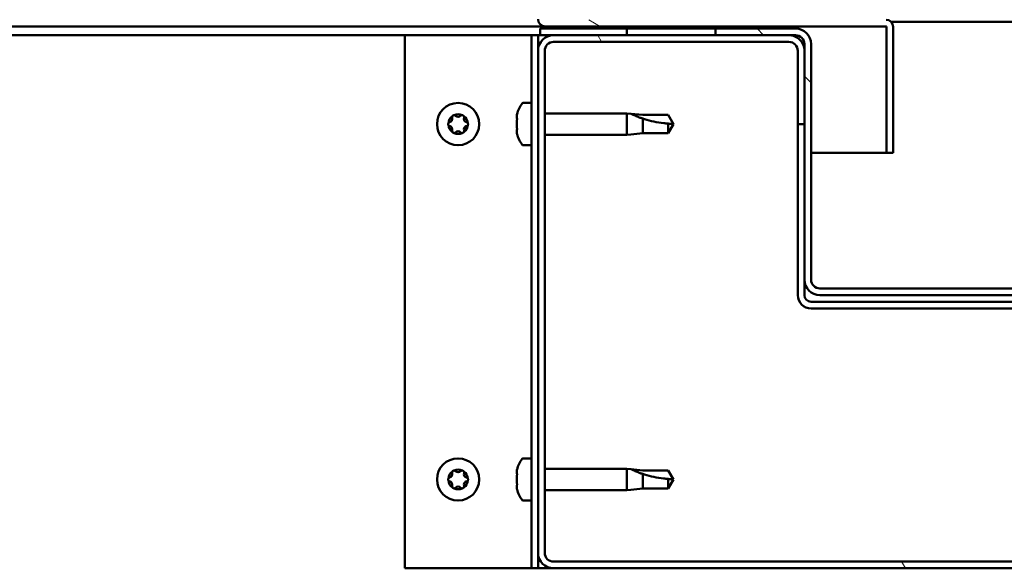
# Model space of a CAD drawing. Units: millimetres. Extents: x -6400 to 24622, y 2954 to 8837.
# Drawn here: x 6215 to 6437, y 7304 to 7428 of the extents above; entities that cross this region are included whole.
import ezdxf

# ---------------------------------------------------------------- set-up
doc = ezdxf.new("R2010")
doc.units = ezdxf.units.MM
doc.header["$LTSCALE"] = 25
doc.layers.add('Hatch (ISO)', color=7, linetype='Continuous', lineweight=18)
doc.layers.add('Visible (ISO)', color=7, linetype='Continuous', lineweight=50)

msp = doc.modelspace()

# ---------------------------------------------------------------- hatches: boundary and pattern name
at = {"layer": 'Hatch (ISO)'}
h = msp.add_hatch(dxfattribs=at)
h.set_pattern_fill('ANSI31', color=256, scale=635, angle=105.00024553567, style=0)
h.set_pattern_definition([(150.00024553567, (0, 0), (-39.68720541755146, -68.74093650180419), [])])
edge = h.paths.add_edge_path()
edge.add_line((6333.558536922771, 7427.964588474421), (6333.558536922773, 7451.364588474422))
edge.add_line((6333.558536922773, 7451.364588474422), (6332.058536922773, 7451.364588474422))
edge.add_line((6332.058536922773, 7451.364588474422), (6332.058536922771, 7427.964588474421))
edge.add_ellipse((6333.658536922771, 7427.964588474422), major_axis=(-1.600000000000001, -1.914912672873472e-13), ratio=1, start_angle=1.475777372199072e-11, end_angle=89.99999999999855)
edge.add_line((6333.658536922771, 7426.364588474423), (6352.058536922742, 7426.364588474421))
edge.add_line((6352.058536922742, 7426.364588474421), (6372.058536922741, 7426.364588474421))
edge.add_line((6372.058536922741, 7426.36458847442), (6410.458536922772, 7426.364588474416))
edge.add_ellipse((6410.458536922772, 7426.264588474416), major_axis=(1.909583602355223e-15, 0.0999999999999976), ratio=1, start_angle=270.00000000000114, end_angle=359.9999999998535, ccw=False)
edge.add_line((6410.558536922771, 7426.264588474416), (6410.558536922769, 7397.864588474416))
edge.add_line((6410.55853692277, 7397.864588474417), (6412.05853692277, 7397.864588474417))
edge.add_line((6412.05853692277, 7397.864588474417), (6412.058536922771, 7426.264588474417))
edge.add_ellipse((6410.458536922772, 7426.264588474416), major_axis=(1.600000000000005, -1.005417971100545e-13), ratio=1, start_angle=0, end_angle=89.99999999999964)
edge.add_line((6410.458536922772, 7427.864588474417), (6333.658536922771, 7427.864588474423))
edge.add_ellipse((6333.658536922771, 7427.964588474422), major_axis=(2.423394818151834e-13, -0.1000000000000018), ratio=1, start_angle=270.0000000001869, end_angle=359.99999999984084, ccw=False)
h = msp.add_hatch(dxfattribs=at)
h.set_pattern_fill('ANSI31', color=256, scale=635, angle=14.999977780745, style=0)
h.set_pattern_definition([(59.99997778074501, (0, 0), (-68.7407510346056, 39.6875266576083), [])])
h.paths.add_polyline_path([(5062.058536922741, 7424.364588474495), (5062.058536922741, 7426.364588474495), (5042.058536922741, 7426.364588474496), (5042.058536922742, 7424.364588474496)])
h.paths.add_polyline_path([(6372.058536922741, 7424.364588474412), (6372.058536922741, 7425.864588474422), (6372.058536922741, 7426.364588474412), (6352.058536922741, 7426.364588474414), (6352.058536922741, 7425.864588474425), (6352.05853692274, 7424.364588474413)])
h = msp.add_hatch(dxfattribs=at)
h.set_pattern_fill('ANSI31', color=256, scale=635, angle=90.00021045915, style=0)
h.set_pattern_definition([(135.00021045915, (0, 0), (-56.12639459178696, -56.12680692082017), [])])
edge = h.paths.add_edge_path()
edge.add_ellipse((6390.058536922775, 7422.36458847442), major_axis=(2.216005157152041e-13, 2.000000000000207), ratio=1, start_angle=269.9999999999921, end_angle=360)
edge.add_line((6390.058536922775, 7424.36458847442), (6388.558536922764, 7424.36458847442))
edge.add_line((6388.558536922765, 7424.36458847442), (6372.058536922742, 7424.364588474422))
edge.add_line((6372.058536922742, 7424.364588474422), (6352.058536922741, 7424.364588474424))
edge.add_line((6352.058536922741, 7424.364588474424), (6335.558536922765, 7424.364588474425))
edge.add_line((6335.558536922765, 7424.364588474426), (6332.558536922775, 7424.364588474426))
edge.add_line((6332.558536922776, 7424.364588474426), (6332.558536922777, 7425.864588474426))
edge.add_line((6332.558536922776, 7425.864588474426), (6352.058536922741, 7425.864588474424))
edge.add_line((6352.05853692274, 7425.864588474424), (6372.05853692274, 7425.864588474422))
edge.add_line((6372.058536922741, 7425.864588474422), (6390.058536922776, 7425.864588474421))
edge.add_ellipse((6390.058536922775, 7422.36458847442), major_axis=(3.500000000000263, -6.186162693211839e-13), ratio=1, start_angle=0, end_angle=90.00000000000352, ccw=False)
edge.add_line((6393.558536922776, 7422.364588474419), (6393.558536922771, 7369.364588474419))
edge.add_ellipse((6395.55853692277, 7369.364588474418), major_axis=(-3.993472219576638e-13, -1.999999999999975), ratio=1, start_angle=270.0000000000064, end_angle=360.0000000000214)
edge.add_line((6395.55853692277, 7367.364588474419), (6468.558536922771, 7367.364588474414))
edge.add_ellipse((6468.558536922771, 7369.364588474413), major_axis=(2.000000000000029, -1.870725796493416e-13), ratio=1, start_angle=270.0000000000107, end_angle=360.0000000000074)
edge.add_line((6470.558536922771, 7369.364588474413), (6470.558536922775, 7422.364588474414))
edge.add_ellipse((6474.058536922775, 7422.364588474414), major_axis=(2.813305144400273e-13, 3.500000000000157), ratio=1, start_angle=8.01492205937393e-12, end_angle=90.00000000000517, ccw=False)
edge.add_line((6474.058536922775, 7425.864588474414), (6492.058536922801, 7425.864588474414))
edge.add_line((6492.058536922801, 7425.864588474414), (6512.0585369228, 7425.864588474412))
edge.add_line((6512.058536922801, 7425.864588474412), (6531.558536922775, 7425.864588474411))
edge.add_line((6531.558536922775, 7425.86458847441), (6531.558536922775, 7424.364588474409))
edge.add_line((6531.558536922775, 7424.364588474409), (6528.558536922766, 7424.364588474411))
edge.add_line((6528.558536922766, 7424.364588474411), (6512.0585369228, 7424.364588474411))
edge.add_line((6512.0585369228, 7424.364588474411), (6492.0585369228, 7424.364588474413))
edge.add_line((6492.058536922799, 7424.364588474413), (6475.558536922765, 7424.364588474414))
edge.add_line((6475.558536922766, 7424.364588474414), (6474.058536922776, 7424.364588474414))
edge.add_ellipse((6474.058536922775, 7422.364588474414), major_axis=(-2.000000000000189, -1.336708521648815e-13), ratio=1, start_angle=269.9999999999919, end_angle=360.0000000000002)
edge.add_line((6472.058536922775, 7422.364588474414), (6472.058536922775, 7420.864588474406))
edge.add_line((6472.058536922775, 7420.864588474406), (6472.058536922774, 7404.364588474406))
edge.add_line((6472.058536922774, 7404.364588474406), (6472.058536922771, 7369.364588474414))
edge.add_ellipse((6468.558536922771, 7369.364588474413), major_axis=(7.40241201668825e-14, -3.500000000000009), ratio=1, start_angle=0, end_angle=89.99999999999409, ccw=False)
edge.add_line((6468.55853692277, 7365.864588474414), (6395.55853692277, 7365.864588474419))
edge.add_ellipse((6395.55853692277, 7369.364588474418), major_axis=(-3.499999999999981, 2.768618667658968e-13), ratio=1, start_angle=5.115907697472721e-12, end_angle=89.99999999999562, ccw=False)
edge.add_line((6392.05853692277, 7369.364588474418), (6392.058536922774, 7404.364588474411))
edge.add_line((6392.058536922774, 7404.364588474412), (6392.058536922776, 7420.864588474411))
edge.add_line((6392.058536922776, 7420.86458847441), (6392.058536922775, 7422.364588474419))
h = msp.add_hatch(dxfattribs=at)
h.set_pattern_fill('ANSI31', color=256, scale=635, angle=75.00017538262, style=0)
h.set_pattern_definition([(120.00017538262, (0, 0), (-68.74064494146478, -39.68771041558673), [])])
edge = h.paths.add_edge_path()
edge.add_ellipse((6335.558536922756, 7307.864588474415), major_axis=(-3.499999999999996, 2.415012634315871e-13), ratio=1, start_angle=0, end_angle=90.00000000000281)
edge.add_line((6335.558536922755, 7304.364588474415), (6528.558536922756, 7304.364588474402))
edge.add_ellipse((6528.558536922757, 7307.864588474401), major_axis=(-7.427669590498388e-13, -3.499999999999971), ratio=1, start_angle=2.853866279181703e-12, end_angle=90.00000000000867)
edge.add_line((6532.058536922757, 7307.864588474401), (6532.058536922766, 7420.864588474401))
edge.add_ellipse((6528.558536922766, 7420.864588474402), major_axis=(3.500000000000263, -3.147482274812555e-14), ratio=1, start_angle=0, end_angle=89.99999999999588)
edge.add_line((6528.558536922766, 7424.364588474401), (6512.058536922799, 7424.364588474402))
edge.add_line((6512.058536922799, 7424.364588474402), (6492.058536922799, 7424.364588474404))
edge.add_line((6492.058536922799, 7424.364588474404), (6475.558536922765, 7424.364588474405))
edge.add_ellipse((6475.558536922765, 7420.864588474405), major_axis=(4.762024108373835e-13, 3.500000000000282), ratio=1, start_angle=0, end_angle=90.00000000000315)
edge.add_line((6472.058536922765, 7420.864588474406), (6472.058536922764, 7404.364588474406))
edge.add_line((6472.058536922763, 7404.364588474406), (6473.558536922763, 7404.364588474406))
edge.add_line((6473.558536922763, 7404.364588474406), (6473.558536922764, 7420.864588474405))
edge.add_ellipse((6475.558536922765, 7420.864588474405), major_axis=(-2.000000000000313, 1.753042155883397e-13), ratio=1, start_angle=269.9999999999938, end_angle=359.99999999999585, ccw=False)
edge.add_line((6475.558536922766, 7422.864588474405), (6528.558536922766, 7422.864588474401))
edge.add_ellipse((6528.558536922766, 7420.864588474402), major_axis=(1.401101457077117e-13, 2.000000000000243), ratio=1, start_angle=270.000000000006, end_angle=360.0000000000218, ccw=False)
edge.add_line((6530.558536922766, 7420.864588474402), (6530.558536922757, 7307.864588474402))
edge.add_ellipse((6528.558536922757, 7307.864588474402), major_axis=(2.00000000000003, -1.775246616375651e-13), ratio=1, start_angle=269.9999999999888, end_angle=359.9999999999959, ccw=False)
edge.add_line((6528.558536922756, 7305.864588474401), (6335.558536922756, 7305.864588474415))
edge.add_ellipse((6335.558536922756, 7307.864588474415), major_axis=(3.097522238704186e-14, -2), ratio=1, start_angle=269.999999999995, end_angle=359.99999999999915, ccw=False)
edge.add_line((6333.558536922756, 7307.864588474415), (6333.558536922763, 7420.864588474415))
edge.add_ellipse((6335.558536922764, 7420.864588474414), major_axis=(-2.000000000000318, 5.838662886504625e-13), ratio=1, start_angle=270.00000000001364, end_angle=359.9999999999913, ccw=False)
edge.add_line((6335.558536922764, 7422.864588474415), (6388.558536922765, 7422.864588474412))
edge.add_ellipse((6388.558536922765, 7420.86458847441), major_axis=(-3.349542865294652e-13, 2.000000000000331), ratio=1, start_angle=269.9999999999863, end_angle=360.00000000000415, ccw=False)
edge.add_line((6390.558536922766, 7420.86458847441), (6390.558536922764, 7404.364588474411))
edge.add_line((6390.558536922764, 7404.364588474411), (6392.058536922764, 7404.364588474411))
edge.add_line((6392.058536922764, 7404.364588474412), (6392.058536922766, 7420.864588474412))
edge.add_ellipse((6388.558536922765, 7420.86458847441), major_axis=(3.500000000000299, -2.26735297204092e-13), ratio=1, start_angle=1.825138585709991e-11, end_angle=90.00000000000756)
edge.add_line((6388.558536922765, 7424.36458847441), (6372.058536922741, 7424.364588474412))
edge.add_line((6372.058536922741, 7424.364588474412), (6352.058536922741, 7424.364588474414))
edge.add_line((6352.05853692274, 7424.364588474414), (6335.558536922764, 7424.364588474415))
edge.add_ellipse((6335.558536922764, 7420.864588474414), major_axis=(2.073063942731522e-13, 3.500000000000335), ratio=1, start_angle=0, end_angle=89.99999999999176)
edge.add_line((6332.058536922763, 7420.864588474415), (6332.058536922756, 7307.864588474415))

# ---------------------------------------------------------------- linework, layer by layer
at = {"layer": 'Visible (ISO)'}
for p, q in [((6411.620431926785, 7427.364588474434), (6452.496641918807, 7427.364588474431)), ((6333.658536922727, 7426.364588474438), (5623.044423519649, 7426.364588474484)), ((6390.058536922773, 7425.864588474419), (6332.558536922773, 7425.864588474425)), ((6332.558536922773, 7425.864588474425), (6332.558536922773, 7424.364588474425)), ((6333.658536922771, 7426.364588474423), (6410.458536922772, 7426.364588474417)), ((6372.058536922743, 7426.364588474412), (6352.058536922743, 7426.364588474413)), ((6352.058536922743, 7426.364588474413), (6352.058536922742, 7424.364588474413)), ((6372.058536922742, 7424.364588474412), (6372.058536922743, 7426.364588474412)), ((6410.558536922771, 7426.264588474416), (6410.558536922769, 7397.864588474417)), ((6412.055408864991, 7426.364588474434), (6412.058536922722, 7426.364588474434)), ((6412.058536922721, 7426.364588474434), (6412.058536922721, 7426.264588474547)), ((6412.058536922769, 7397.864588474417), (6412.058536922771, 7426.264588474417)), ((6302.058536922706, 7424.364588474415), (5622.251787353049, 7424.364588474457)), ((6302.058536922715, 7424.364588474417), (6329.058536922714, 7424.364588474416)), ((6302.058536922706, 7304.364588474418), (6302.058536922715, 7424.364588474418)), ((6330.558536922714, 7424.364588474416), (6329.058536922714, 7424.364588474416)), ((6330.558536922713, 7424.364588474416), (6332.058536922713, 7424.364588474416)), ((6330.558536922704, 7304.364588474416), (6330.558536922713, 7424.364588474416)), ((6332.558536922904, 7424.364588474415), (6332.058536922837, 7424.364588474415)), ((6332.058536922713, 7420.864588474534), (6332.058536922713, 7424.364588474416)), ((6332.558536922773, 7424.364588474425), (6390.058536922773, 7424.364588474419)), ((6388.558536922768, 7424.364588474423), (6335.558536922763, 7424.364588474426)), ((6335.558536922762, 7422.864588474426), (6388.558536922767, 7422.864588474423)), ((6352.058536922743, 7424.364588474413), (6372.058536922743, 7424.364588474412)), ((6392.058536922773, 7422.364588474417), (6392.058536922768, 7369.364588474417)), ((6393.558536922769, 7369.364588474417), (6393.558536922774, 7422.364588474418)), ((6332.058536922762, 7420.864588474426), (6332.058536922754, 7307.864588474416)), ((6333.558536922755, 7307.864588474416), (6333.558536922761, 7420.864588474426)), ((6390.558536922768, 7420.864588474422), (6390.558536922767, 7404.36458847442)), ((6392.058536922768, 7404.36458847442), (6392.058536922769, 7420.864588474422)), ((6328.673120598587, 7409.114588474418), (6330.558536922714, 7409.114588474418)), ((6333.558536922883, 7406.764588474419), (6352.058536922713, 7406.764588474418)), ((6352.058536922712, 7401.964588474417), (6352.058536922712, 7406.764588474417)), ((6352.984982211088, 7406.673760504968), (6352.058536922713, 7406.764588474418)), ((6352.984982211088, 7406.673760504968), (6355.628536922713, 7406.414588474417)), ((6327.318739158141, 7405.648024649555), (6327.318739158141, 7406.560285785553)), ((6327.318739158141, 7403.452327333275), (6327.318739158141, 7405.276849567331)), ((6355.628536922713, 7406.414588474417), (6361.374968870874, 7406.414588474417)), ((6355.628536922712, 7402.314588474417), (6355.628536922712, 7405.608097998226)), ((6361.374968870873, 7406.414588474417), (6362.558536922713, 7404.364588474416)), ((6361.374968870873, 7402.314588474416), (6361.374968870873, 7404.498001172828)), ((6327.318739158141, 7402.168891158139), (6327.318739158141, 7403.081152256197)), ((6352.984982211087, 7402.055416443866), (6355.628536922713, 7402.314588474417)), ((6355.628536922713, 7402.314588474417), (6361.374968870874, 7402.314588474416)), ((6361.374968870874, 7402.314588474416), (6362.558536922713, 7404.364588474417)), ((6390.558536922768, 7404.36458847442), (6392.058536922768, 7404.36458847442)), ((6390.558536922817, 7404.364588474389), (6390.558536922815, 7365.864588474386)), ((6333.558536922883, 7401.964588474419), (6352.058536922713, 7401.964588474417)), ((6352.984982211087, 7402.055416443865), (6352.058536922712, 7401.964588474416)), ((6328.673120598586, 7399.614588474419), (6330.558536922713, 7399.614588474419)), ((6410.55853692272, 7397.864588474434), (6393.558536922896, 7397.864588474436)), ((6410.558536922769, 7397.864588474418), (6412.058536922769, 7397.864588474417)), ((6392.058536922816, 7369.364588474542), (6392.058536922815, 7365.864588474385)), ((6468.558536922769, 7367.364588474413), (6395.558536922768, 7367.364588474417)), ((6395.558536922768, 7365.864588474417), (6468.55853692277, 7365.864588474412)), ((6470.558536922823, 7364.364588474378), (6393.558536922816, 7364.364588474385)), ((6393.558536922816, 7362.864588474385), (6470.558536922823, 7362.864588474379)), ((6328.673120598581, 7329.114588474418), (6330.558536922707, 7329.114588474418)), ((6327.318739158136, 7325.648024649555), (6327.318739158136, 7326.560285785553)), ((6327.318739158136, 7323.452327333275), (6327.318739158136, 7325.276849567331)), ((6333.558536922877, 7326.764588474418), (6352.058536922706, 7326.764588474418)), ((6352.058536922706, 7321.964588474417), (6352.058536922706, 7326.764588474417)), ((6352.984982211081, 7326.673760504968), (6352.058536922706, 7326.764588474418)), ((6352.984982211081, 7326.673760504968), (6355.628536922705, 7326.414588474417)), ((6355.628536922706, 7326.414588474417), (6361.374968870868, 7326.414588474417)), ((6355.628536922705, 7322.314588474417), (6355.628536922705, 7325.608097998226)), ((6361.374968870867, 7326.414588474417), (6362.558536922706, 7324.364588474416)), ((6327.318739158136, 7322.168891158139), (6327.318739158136, 7323.081152256197)), ((6361.374968870867, 7322.314588474416), (6361.374968870867, 7324.498001172828)), ((6361.374968870868, 7322.314588474416), (6362.558536922706, 7324.364588474416)), ((6333.558536922877, 7321.964588474418), (6352.058536922706, 7321.964588474416)), ((6352.984982211081, 7322.055416443864), (6352.058536922705, 7321.964588474416)), ((6352.984982211081, 7322.055416443864), (6355.628536922705, 7322.314588474417)), ((6355.628536922705, 7322.314588474417), (6361.374968870868, 7322.314588474416)), ((6328.67312059858, 7319.614588474418), (6330.558536922706, 7319.614588474419)), ((6332.058536922704, 7304.364588474416), (6332.058536922704, 7307.864588474535)), ((6528.558536922773, 7305.864588474401), (6335.558536922755, 7305.864588474415)), ((6329.058536922706, 7304.364588474416), (6302.058536922706, 7304.364588474418)), ((6330.558536922706, 7304.364588474416), (6329.058536922706, 7304.364588474416)), ((6330.558536922704, 7304.364588474416), (6332.058536922704, 7304.364588474416)), ((6335.558536922867, 7304.364588474414), (6332.058536922814, 7304.364588474414)), ((6335.558536922754, 7304.364588474416), (6528.558536922772, 7304.364588474402))]:
    msp.add_line(p, q, dxfattribs=at)
for centre in [(6314.058536922713, 7404.364588474417), (6314.058536922707, 7324.364588474416)]:
    msp.add_circle(centre, 4.75, dxfattribs=at)
for centre, radius, start, end in [((6333.658536922771, 7427.964588474421), 1.599999999999997, 180, 270), ((6410.458536922772, 7426.264588474416), 1.600000000000001, 0, 90), ((6390.058536922773, 7422.364588474419), 3.500000000000298, 0, 89.99999999998543), ((6410.458536922772, 7426.264588474416), 0.09999999999999733, 0, 90), ((6335.558536922763, 7420.864588474426), 3.500000000000668, 90, 180), ((6335.558536922763, 7420.864588474426), 2.000000000000508, 89.99999999997456, 180), ((6388.558536922768, 7420.864588474422), 3.500000000000633, 0, 90.00000000001455), ((6388.558536922768, 7420.864588474422), 2.000000000000521, 0, 90), ((6390.058536922773, 7422.364588474419), 2.000000000000226, 0, 90), ((6335.008536922712, 7404.364588474418), 7.999999999999627, 144.314665287343, 163.6651772193125), ((6328.673120598587, 7408.914588474418), 0.2000000000000398, 90, 144.3146652872373), ((6314.058536922713, 7404.364588474417), 2.206130172951468, 125.574359599183, 174.4256390250293), ((6312.258536922713, 7404.364588474417), 0.449999999999998, 103.3417582272247, 151.5613227970577), ((6311.97297272599, 7405.568689524806), 0.7874999999999073, 283.3417582272442, 16.65824044497171), ((6313.158536922713, 7405.92343420123), 0.4500000000000106, 148.4386698832518, 196.6582440964895), ((6314.058536922713, 7404.364588474417), 2.206130172951465, 65.57435959920556, 114.4256390250362), ((6313.158536922713, 7405.92343420123), 0.4500000000000116, 43.34175822715434, 91.56132279698633), ((6314.058536922713, 7406.772790575196), 0.7874999999997997, 223.3417582271993, 316.6582404449766), ((6314.958536922712, 7405.92343420123), 0.4500000000000058, 88.43866988315327, 136.6582440963778), ((6314.958536922712, 7405.92343420123), 0.4500000000000015, 343.3417582272381, 31.56132279711253), ((6314.058536922713, 7404.364588474417), 2.206130172951461, 5.574359599206699, 54.4256390250337), ((6316.144101119435, 7405.568689524806), 0.7874999999999678, 163.3417582272273, 256.6582406886174), ((6315.858536922712, 7404.364588474417), 0.449999999999999, 28.4386698832298, 76.65824366999159), ((6312.258536922713, 7404.364588474417), 0.4499999999999979, 208.4386698832297, 256.6582440964107), ((6314.058536922713, 7404.364588474417), 2.206130172951459, 185.5743595992296, 234.4256390250337), ((6311.97297272599, 7403.160487424027), 0.7874999999999555, 343.3417582272273, 76.65824044494936), ((6313.158536922712, 7402.805742747604), 0.4499999999999974, 163.3417582272382, 211.561322796957), ((6313.158536922712, 7402.805742747604), 0.4499999999999983, 268.4386698832663, 316.6582417727633), ((6314.058536922713, 7404.364588474417), 2.206130172951466, 245.5743595992266, 294.4256390250152), ((6314.058536922712, 7401.956386373638), 0.7874999999998105, 43.34175822719937, 136.6582417728006), ((6314.958536922712, 7402.805742747604), 0.4499999999999983, 223.3417582271543, 271.5613227968732), ((6314.058536922713, 7404.364588474417), 2.206130172951463, 305.574359599234, 354.4256390250293), ((6314.958536922712, 7402.805742747604), 0.4499999999999974, 328.4386698833482, 16.65824177287022), ((6316.144101119435, 7403.160487424027), 0.787499999999944, 103.3417582272441, 196.6582417727727), ((6315.858536922712, 7404.364588474417), 0.4499999999999981, 283.3417582272247, 331.5613227970576), ((6335.008536922712, 7404.364588474418), 7.999999999999623, 196.3348227806814, 215.6853347126481), ((6328.673120598586, 7399.81458847442), 0.2000000000000401, 215.6853347129694, 270), ((6395.558536922768, 7369.364588474417), 3.500000000000013, 180, 270), ((6395.558536922768, 7369.364588474417), 1.999999999999994, 180, 270), ((6393.558536922816, 7365.864588474385), 3.000000000000306, 180, 270), ((6393.558536922816, 7365.864588474385), 1.500000000000151, 180, 270), ((6335.008536922705, 7324.364588474418), 7.999999999999627, 144.314665287343, 163.6651772193125), ((6328.673120598581, 7328.914588474418), 0.2000000000000398, 90, 144.3146652872373), ((6314.058536922707, 7324.364588474416), 2.206130172951468, 125.574359599183, 174.4256390250293), ((6312.258536922707, 7324.364588474416), 0.449999999999998, 103.3417582272247, 151.5613227970577), ((6311.972972725985, 7325.568689524806), 0.7874999999999073, 283.3417582272442, 16.65824044497171), ((6313.158536922708, 7325.92343420123), 0.4500000000000106, 148.4386698832518, 196.6582440964895), ((6314.058536922707, 7324.364588474416), 2.206130172951465, 65.57435959920556, 114.4256390250362), ((6313.158536922708, 7325.92343420123), 0.4500000000000116, 43.34175822715434, 91.56132279698633), ((6314.058536922707, 7326.772790575196), 0.7874999999997997, 223.3417582271993, 316.6582404449766), ((6314.958536922707, 7325.92343420123), 0.4500000000000058, 88.43866988315327, 136.6582440963778), ((6314.958536922707, 7325.92343420123), 0.4500000000000015, 343.3417582272381, 31.56132279711253), ((6314.058536922707, 7324.364588474416), 2.206130172951461, 5.574359599206699, 54.4256390250337), ((6316.144101119429, 7325.568689524806), 0.7874999999999678, 163.3417582272273, 256.6582406886174), ((6315.858536922707, 7324.364588474416), 0.449999999999999, 28.4386698832298, 76.65824366999159), ((6312.258536922707, 7324.364588474416), 0.4499999999999979, 208.4386698832297, 256.6582440964107), ((6314.058536922707, 7324.364588474416), 2.206130172951459, 185.5743595992296, 234.4256390250337), ((6311.972972725985, 7323.160487424027), 0.7874999999999555, 343.3417582272273, 76.65824044494936), ((6313.158536922707, 7322.805742747604), 0.4499999999999974, 163.3417582272382, 211.561322796957), ((6313.158536922707, 7322.805742747604), 0.4499999999999983, 268.4386698832663, 316.6582417727633), ((6314.058536922706, 7321.956386373638), 0.7874999999998105, 43.34175822719937, 136.6582417728006), ((6314.958536922707, 7322.805742747604), 0.4499999999999983, 223.3417582271543, 271.5613227968732), ((6314.058536922707, 7324.364588474416), 2.206130172951463, 305.574359599234, 354.4256390250293), ((6314.958536922707, 7322.805742747604), 0.4499999999999974, 328.4386698833482, 16.65824177287022), ((6316.144101119429, 7323.160487424027), 0.787499999999944, 103.3417582272441, 196.6582417727727), ((6315.858536922707, 7324.364588474416), 0.4499999999999981, 283.3417582272247, 331.5613227970576), ((6314.058536922707, 7324.364588474416), 2.206130172951466, 245.5743595992266, 294.4256390250152), ((6335.008536922705, 7324.364588474418), 7.999999999999623, 196.3348227806814, 215.6853347126481), ((6328.67312059858, 7319.814588474419), 0.2000000000000401, 215.6853347127627, 270), ((6335.558536922755, 7307.864588474416), 3.500000000000331, 180, 270), ((6335.558536922755, 7307.864588474416), 2.00000000000019, 180, 270)]:
    msp.add_arc(centre, radius, start, end, dxfattribs=at)
for points, knots in [([(6355.628536922712, 7405.608097998226), (6355.370188370746, 7405.695825543865), (6355.117034471064, 7405.786607431291), (6354.538739961301, 7406.004077813972), (6354.217734861567, 7406.132757905187), (6353.640480218099, 7406.376424153983), (6353.340330948427, 7406.510213339568), (6353.112493696423, 7406.614584487957), (6353.065398535674, 7406.636363971418), (6353.001445925347, 7406.666059420472), (6352.984982211087, 7406.673760504968), (6352.984982211087, 7406.673760504968)], [0.97254935938653, 0.97254935938653, 0.97254935938653, 0.97254935938653, 1.054796949965113, 1.054796949965113, 1.164824355438621, 1.164824355438621, 1.262309350544953, 1.262309350544953, 1.290225979051156, 1.290225979051156, 1.318142607557358, 1.318142607557358, 1.318142607557358, 1.318142607557358]), ([(6311.862839608109, 7404.150290468789), (6311.839449446532, 7404.193479970705), (6311.822254712115, 7404.242885000297), (6311.804750560638, 7404.352707541888), (6311.807705187275, 7404.413712388232), (6311.829526584163, 7404.5057238237), (6311.843658097687, 7404.543468185664), (6311.862839635487, 7404.578886530597)], [0.1743870171131019, 0.1743870171131019, 0.1743870171131019, 0.1743870171131019, 0.1889679699106119, 0.1889679699106119, 0.2058632260685125, 0.2058632260685125, 0.2173785165667737, 0.2173785165667737, 0.2173785165667737, 0.2173785165667737]), ([(6312.775100748558, 7406.15896912507), (6312.800808873604, 7406.200820350155), (6312.834997517098, 7406.240413941766), (6312.921354552283, 7406.310484252412), (6312.97566361229, 7406.338427893857), (6313.066258551289, 7406.365535727541), (6313.106011884361, 7406.372169658817), (6313.146275839733, 7406.373267132265)], [0.1743870171131494, 0.1743870171131494, 0.1743870171131494, 0.1743870171131494, 0.1889679699106174, 0.1889679699106174, 0.2058632260685186, 0.2058632260685186, 0.217378516566744, 0.217378516566744, 0.217378516566744, 0.217378516566744]), ([(6314.97079806316, 7406.373267130698), (6315.019896349786, 7406.371928853866), (6315.071279727695, 7406.362117415885), (6315.175140914358, 7406.322365184941), (6315.226495347728, 7406.289303980043), (6315.295268889839, 7406.224400378258), (6315.320890709386, 7406.19328994757), (6315.341973126959, 7406.158969076085)], [0.1743870171131386, 0.1743870171131386, 0.1743870171131386, 0.1743870171131386, 0.1889679699106129, 0.1889679699106129, 0.2058632260685136, 0.2058632260685136, 0.2173785165667402, 0.2173785165667402, 0.2173785165667402, 0.2173785165667402]), ([(6316.254234237315, 7404.578886480045), (6316.277624399372, 7404.535696977244), (6316.294819134033, 7404.48629194644), (6316.312323284876, 7404.376469403564), (6316.309368657783, 7404.315464557242), (6316.287547260456, 7404.223453122972), (6316.273415747197, 7404.185708762171), (6316.254234209938, 7404.150290418236)], [0.1743870167762011, 0.1743870167762011, 0.1743870167762011, 0.1743870167762011, 0.1889679699038589, 0.1889679699038589, 0.2058632260616632, 0.2058632260616632, 0.2173785162423367, 0.2173785162423367, 0.2173785162423367, 0.2173785162423367]), ([(6327.331433913884, 7406.61447539064), (6327.331424582563, 7406.6144358972), (6327.330444672642, 7406.610255905598), (6327.326540627391, 7406.593598812164), (6327.32322909599, 7406.579467298903), (6327.318739151249, 7406.560285761644)], [0.1956916775034668, 0.1956916775034668, 0.1956916775034668, 0.1956916775034668, 0.2058632260616632, 0.2058632260616632, 0.2173785162423367, 0.2173785162423367, 0.2173785162423367, 0.2173785162423367]), ([(6327.318739157658, 7405.648024648575), (6327.324214242546, 7405.622316520659), (6327.328244764207, 7405.588127872113), (6327.33234815829, 7405.501770829123), (6327.331655068068, 7405.447461767982), (6327.326540626551, 7405.35686683345), (6327.323229095427, 7405.317113506578), (6327.318739151249, 7405.276849557397)], [0.1743870152771252, 0.1743870152771252, 0.1743870152771252, 0.1743870152771252, 0.188967969873814, 0.188967969873814, 0.2058632260311898, 0.2058632260311898, 0.2173785147987443, 0.2173785147987443, 0.2173785147987443, 0.2173785147987443]), ([(6361.374968870873, 7404.498001172829), (6361.040915365889, 7404.516828556453), (6360.703799102125, 7404.543835003426), (6359.623068592496, 7404.656677164257), (6358.876361338606, 7404.774862740496), (6357.421378139258, 7405.080393489226), (6356.71630998223, 7405.266732003942), (6355.907524625136, 7405.517402537598), (6355.767031399562, 7405.562394820866), (6355.628536922712, 7405.608097998226)], [1.029829890154076, 1.029829890154076, 1.029829890154076, 1.029829890154076, 1.126867156678481, 1.126867156678481, 1.340161807795529, 1.340161807795529, 1.553456458912577, 1.553456458912577, 1.599037401418028, 1.599037401418028, 1.599037401418028, 1.599037401418028]), ([(6313.146275782266, 7402.355909818136), (6313.097177490162, 7402.357248095117), (6313.04579410587, 7402.367059535248), (6312.941932914856, 7402.406811772692), (6312.890578482837, 7402.439872979679), (6312.821804947583, 7402.504776580266), (6312.796183132796, 7402.535887006542), (6312.775100718466, 7402.570207872749)], [0.1743870152771151, 0.1743870152771151, 0.1743870152771151, 0.1743870152771151, 0.1889679698738136, 0.1889679698738136, 0.2058632260311895, 0.2058632260311895, 0.2173785147987272, 0.2173785147987272, 0.2173785147987272, 0.2173785147987272]), ([(6315.341973096868, 7402.570207823765), (6315.316264968953, 7402.528356594011), (6315.282076320405, 7402.488762997948), (6315.195719277415, 7402.418692686783), (6315.141410216275, 7402.390749047551), (6315.050815281743, 7402.363641219207), (6315.01106195487, 7402.357007289848), (6314.970798005692, 7402.355909816569)], [0.1743870152771252, 0.1743870152771252, 0.1743870152771252, 0.1743870152771252, 0.188967969873814, 0.188967969873814, 0.2058632260311898, 0.2058632260311898, 0.2173785147987443, 0.2173785147987443, 0.2173785147987443, 0.2173785147987443]), ([(6327.318739157658, 7403.452327333972), (6327.324214242546, 7403.403229041869), (6327.328244764207, 7403.351845657577), (6327.33234815829, 7403.247984466563), (6327.331655068068, 7403.196630034544), (6327.326540626551, 7403.12785649929), (6327.323229095427, 7403.102234684503), (6327.318739151249, 7403.081152270172)], [0.1743870152771151, 0.1743870152771151, 0.1743870152771151, 0.1743870152771151, 0.1889679698738136, 0.1889679698738136, 0.2058632260311895, 0.2058632260311895, 0.2173785147987272, 0.2173785147987272, 0.2173785147987272, 0.2173785147987272]), ([(6327.318739157658, 7402.168891159816), (6327.324214241935, 7402.145500998237), (6327.328244763284, 7402.128306263821), (6327.331022144642, 7402.116458585188), (6327.331440082174, 7402.114675451821), (6327.331433913882, 7402.114701558202)], [0.1743870171131019, 0.1743870171131019, 0.1743870171131019, 0.1743870171131019, 0.1889679699106119, 0.1889679699106119, 0.1956916778289174, 0.1956916778289174, 0.1956916778289174, 0.1956916778289174]), ([(6312.775100748552, 7326.15896912507), (6312.800808873599, 7326.200820350154), (6312.834997517092, 7326.240413941766), (6312.921354552278, 7326.310484252412), (6312.975663612285, 7326.338427893857), (6313.066258551284, 7326.365535727541), (6313.106011884355, 7326.372169658817), (6313.146275839727, 7326.373267132265)], [0.1743870171131494, 0.1743870171131494, 0.1743870171131494, 0.1743870171131494, 0.1889679699106174, 0.1889679699106174, 0.2058632260685186, 0.2058632260685186, 0.217378516566744, 0.217378516566744, 0.217378516566744, 0.217378516566744]), ([(6314.970798063155, 7326.373267130698), (6315.019896349781, 7326.371928853866), (6315.071279727689, 7326.362117415885), (6315.175140914354, 7326.322365184941), (6315.226495347722, 7326.289303980043), (6315.295268889834, 7326.224400378257), (6315.32089070938, 7326.19328994757), (6315.341973126953, 7326.158969076085)], [0.1743870171131386, 0.1743870171131386, 0.1743870171131386, 0.1743870171131386, 0.1889679699106129, 0.1889679699106129, 0.2058632260685136, 0.2058632260685136, 0.2173785165667402, 0.2173785165667402, 0.2173785165667402, 0.2173785165667402]), ([(6327.331433913878, 7326.61447539064), (6327.331424582557, 7326.6144358972), (6327.330444672636, 7326.610255905598), (6327.326540627385, 7326.593598812164), (6327.323229095985, 7326.579467298903), (6327.318739151243, 7326.560285761644)], [0.1956916775034668, 0.1956916775034668, 0.1956916775034668, 0.1956916775034668, 0.2058632260616632, 0.2058632260616632, 0.2173785162423367, 0.2173785162423367, 0.2173785162423367, 0.2173785162423367]), ([(6327.318739157651, 7325.648024648575), (6327.32421424254, 7325.622316520659), (6327.3282447642, 7325.588127872113), (6327.332348158284, 7325.501770829123), (6327.331655068062, 7325.447461767982), (6327.326540626545, 7325.35686683345), (6327.323229095421, 7325.317113506578), (6327.318739151243, 7325.276849557397)], [0.1743870152771252, 0.1743870152771252, 0.1743870152771252, 0.1743870152771252, 0.188967969873814, 0.188967969873814, 0.2058632260311898, 0.2058632260311898, 0.2173785147987443, 0.2173785147987443, 0.2173785147987443, 0.2173785147987443]), ([(6355.628536922705, 7325.608097998226), (6355.37018837074, 7325.695825543865), (6355.117034471058, 7325.78660743129), (6354.538739961295, 7326.004077813972), (6354.217734861561, 7326.132757905187), (6353.640480218092, 7326.376424153983), (6353.34033094842, 7326.510213339568), (6353.112493696417, 7326.614584487957), (6353.065398535668, 7326.636363971418), (6353.001445925341, 7326.666059420472), (6352.984982211081, 7326.673760504968), (6352.984982211081, 7326.673760504968)], [0.97254935938653, 0.97254935938653, 0.97254935938653, 0.97254935938653, 1.054796949965113, 1.054796949965113, 1.164824355438621, 1.164824355438621, 1.262309350544953, 1.262309350544953, 1.290225979051156, 1.290225979051156, 1.318142607557358, 1.318142607557358, 1.318142607557358, 1.318142607557358]), ([(6361.374968870867, 7324.498001172829), (6361.040915365883, 7324.516828556453), (6360.703799102119, 7324.543835003426), (6359.623068592489, 7324.656677164257), (6358.8763613386, 7324.774862740496), (6357.421378139252, 7325.080393489226), (6356.716309982224, 7325.266732003942), (6355.90752462513, 7325.517402537598), (6355.767031399556, 7325.562394820866), (6355.628536922705, 7325.608097998226)], [1.029829890154076, 1.029829890154076, 1.029829890154076, 1.029829890154076, 1.126867156678481, 1.126867156678481, 1.340161807795529, 1.340161807795529, 1.553456458912577, 1.553456458912577, 1.599037401418028, 1.599037401418028, 1.599037401418028, 1.599037401418028]), ([(6311.862839608105, 7324.150290468789), (6311.839449446526, 7324.193479970705), (6311.822254712109, 7324.242885000297), (6311.804750560633, 7324.352707541888), (6311.80770518727, 7324.413712388232), (6311.829526584157, 7324.5057238237), (6311.843658097681, 7324.543468185664), (6311.862839635482, 7324.578886530597)], [0.1743870171131019, 0.1743870171131019, 0.1743870171131019, 0.1743870171131019, 0.1889679699106119, 0.1889679699106119, 0.2058632260685125, 0.2058632260685125, 0.2173785165667737, 0.2173785165667737, 0.2173785165667737, 0.2173785165667737]), ([(6313.146275782261, 7322.355909818136), (6313.097177490156, 7322.357248095117), (6313.045794105866, 7322.367059535248), (6312.94193291485, 7322.406811772692), (6312.890578482832, 7322.439872979679), (6312.821804947577, 7322.504776580266), (6312.79618313279, 7322.535887006542), (6312.775100718461, 7322.570207872749)], [0.1743870152771151, 0.1743870152771151, 0.1743870152771151, 0.1743870152771151, 0.1889679698738136, 0.1889679698738136, 0.2058632260311895, 0.2058632260311895, 0.2173785147987272, 0.2173785147987272, 0.2173785147987272, 0.2173785147987272]), ([(6315.341973096863, 7322.570207823765), (6315.316264968948, 7322.528356594011), (6315.282076320401, 7322.488762997948), (6315.19571927741, 7322.418692686783), (6315.141410216271, 7322.390749047551), (6315.050815281737, 7322.363641219207), (6315.011061954865, 7322.357007289848), (6314.970798005686, 7322.355909816569)], [0.1743870152771252, 0.1743870152771252, 0.1743870152771252, 0.1743870152771252, 0.188967969873814, 0.188967969873814, 0.2058632260311898, 0.2058632260311898, 0.2173785147987443, 0.2173785147987443, 0.2173785147987443, 0.2173785147987443]), ([(6316.25423423731, 7324.578886480045), (6316.277624399368, 7324.535696977244), (6316.294819134027, 7324.48629194644), (6316.312323284871, 7324.376469403564), (6316.309368657778, 7324.315464557242), (6316.287547260451, 7324.223453122972), (6316.273415747191, 7324.185708762171), (6316.254234209932, 7324.150290418236)], [0.1743870167762011, 0.1743870167762011, 0.1743870167762011, 0.1743870167762011, 0.1889679699038589, 0.1889679699038589, 0.2058632260616632, 0.2058632260616632, 0.2173785162423367, 0.2173785162423367, 0.2173785162423367, 0.2173785162423367]), ([(6327.318739157651, 7323.452327333972), (6327.32421424254, 7323.403229041869), (6327.3282447642, 7323.351845657577), (6327.332348158284, 7323.247984466563), (6327.331655068062, 7323.196630034544), (6327.326540626545, 7323.12785649929), (6327.323229095421, 7323.102234684503), (6327.318739151243, 7323.081152270172)], [0.1743870152771151, 0.1743870152771151, 0.1743870152771151, 0.1743870152771151, 0.1889679698738136, 0.1889679698738136, 0.2058632260311895, 0.2058632260311895, 0.2173785147987272, 0.2173785147987272, 0.2173785147987272, 0.2173785147987272]), ([(6327.318739157651, 7322.168891159816), (6327.324214241929, 7322.145500998237), (6327.328244763277, 7322.128306263821), (6327.331022144635, 7322.116458585187), (6327.331440082167, 7322.114675451821), (6327.331433913876, 7322.114701558202)], [0.1743870171131019, 0.1743870171131019, 0.1743870171131019, 0.1743870171131019, 0.1889679699106119, 0.1889679699106119, 0.1956916778289174, 0.1956916778289174, 0.1956916778289174, 0.1956916778289174])]:
    msp.add_open_spline(points, degree=3, knots=knots, dxfattribs=at)
for points in [[(6362.558536922713, 7404.364588474416), (6362.174724050396, 7404.364588474416), (6361.778100446683, 7404.407118572102), (6361.374968870873, 7404.498001172829)], [(6362.558536922706, 7324.364588474416), (6362.174724050389, 7324.364588474416), (6361.778100446677, 7324.407118572102), (6361.374968870867, 7324.498001172829)]]:
    msp.add_open_spline(points, degree=3, dxfattribs=at)

doc.saveas('drawing.dxf')
